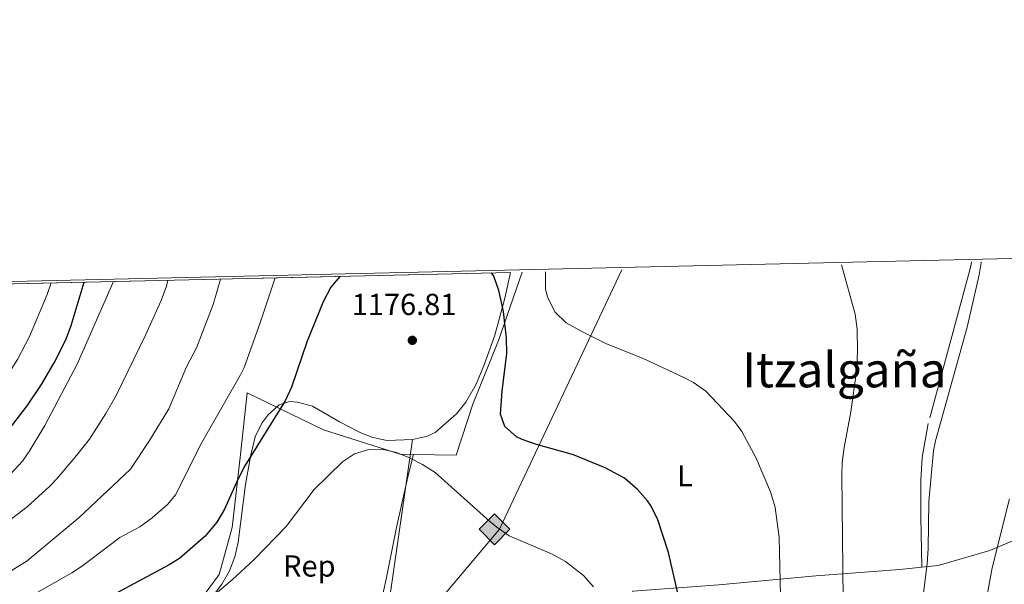
# Model space of a CAD drawing. Units: metres. Extents: x 654947 to 661862, y 744265 to 749049.
# Drawn here: x 658014 to 658339, y 748863 to 749049 of the extents above; entities that cross this region are included whole.
import ezdxf
from ezdxf.enums import TextEntityAlignment as Align

# ---------------------------------------------------------------- set-up
doc = ezdxf.new("R2010")
doc.units = ezdxf.units.M
doc.header["$MEASUREMENT"] = 0
doc.linetypes.add('DGN Style 2', pattern=[86.24683999999999, 51.74810399999999, -34.498736])
doc.linetypes.add('DGN Style 3', pattern=[120.745576, 86.24683999999999, -34.498736])
for name, color, linetype, lineweight in [('Edificios construcciones cerramientos', 7, 'Continuous', 5), ('Elementos auxiliares', 7, 'Continuous', 5), ('Entidades rústicas y varios', 7, 'Continuous', 5), ('Líneas de conducción', 7, 'Continuous', 5), ('Relieve y altimetría', 7, 'Continuous', 5), ('Textos de rotulación', 7, 'Continuous', 5)]:
    doc.layers.add(name, color=color, linetype=linetype, lineweight=lineweight)
doc.styles.add('Style-Arial', font='txt')
doc.styles.add('Style-Arial Narrow', font='txt')
doc.styles.add('Style-Times New Roman', font='txt')

# ---------------------------------------------------------------- blocks, each defined once
blk = doc.blocks.new('5PATER_30')
at = {"layer": 'Relieve y altimetría', "linetype": 'Continuous', "lineweight": 5}
h = blk.add_hatch(color=250, dxfattribs=at)
edge = h.paths.add_edge_path()
edge.add_ellipse((1.001171767711639e-08, 1.001171767711639e-08), major_axis=(-1.095731443231309, -1.110710700762829), ratio=0.999422240966032, start_angle=0, end_angle=360)
blk = doc.blocks.new('5GASO')
at = {"layer": 'Líneas de conducción', "linetype": 'Continuous', "lineweight": 5}
for color, points in [(33, [(0, -5.089999999850988), (-5.090000000083819, 0), (0, 5.090000000083819), (0.2349999998696148, 2.5), (0.2339999999385327, 2.5), (-0.3160000001080334, 2.425000000046566), (-0.7860000000800937, 2.215000000083819), (-1.175999999977648, 1.854999999981374), (-1.480999999912456, 1.350000000093132), (-1.68100000009872, 0.715000000083819), (-1.746000000042841, -0.0400000000372529), (-1.68100000009872, -0.7800000000279397), (-1.480999999912456, -1.419999999925494), (-1.165999999968335, -1.935000000055879), (-0.7560000000521541, -2.300000000046566), (-0.2660000000614673, -2.520000000018626), (0.2939999999944121, -2.59499999997206), (0.2949999999254942, -2.59499999997206)]), (33, [(0, -5.089999999850988), (0.2949999999254942, -2.59499999997206), (0.2939999999944121, -2.59499999997206), (0.7839999999850988, -2.540000000037253), (1.273999999975786, -2.369999999878928), (1.703999999910593, -2.119999999878928), (2.023999999975786, -1.829999999841675), (2.023999999975786, 0.1400000001303852), (0.2339999999385327, 0.1400000001303852), (0.2339999999385327, -0.7099999999627471), (1.269000000087544, -0.7099999999627471), (1.269000000087544, -1.329999999841675), (1.03899999987334, -1.5), (0.7790000000968575, -1.635000000009313), (0.5090000000782311, -1.71999999997206), (0.2490000000689179, -1.744999999878928), (-0.01099999994039536, -1.71999999997206), (-0.2409999999217689, -1.645000000018626), (-0.4459999999962747, -1.520000000018626), (-0.6210000000428408, -1.34499999997206), (-0.7860000000800937, -1.089999999850988), (-0.9010000000707805, -0.7749999999068677), (-0.9709999999031425, -0.409999999916181), (-0.9909999999217689, 0.01000000000931323), (-0.9709999999031425, 0.3950000000186265), (-0.9110000000800937, 0.7299999999813735), (-0.8060000000987202, 1.015000000130385), (-0.6559999999590218, 1.245000000111759), (-0.4760000000242144, 1.420000000158325), (-0.2660000000614673, 1.550000000046566), (-0.03600000008009374, 1.625), (0.2239999999292195, 1.650000000139698), (0.5489999998826534, 1.59499999997206), (0.828999999910593, 1.429999999934807), (1.043999999994412, 1.165000000037253), (1.173999999882653, 0.8000000000465661), (1.929000000003725, 0.9899999999906868), (1.848999999929219, 1.340000000083819), (1.729000000050291, 1.645000000018626), (1.574000000022352, 1.900000000139698), (1.378999999957159, 2.114999999990687), (1.144000000087544, 2.285000000149012), (0.8789999999571592, 2.40500000002794), (0.5740000000223517, 2.475000000093132), (0.2339999999385327, 2.5), (0.2349999998696148, 2.5), (0, 5.090000000083819), (5.090000000083819, 0)]), (250, [(0.2949999999254942, -2.59499999997206), (-0.2650000001303852, -2.520000000018626), (-0.7550000001210719, -2.300000000046566), (-1.165000000037253, -1.935000000055879), (-1.479999999981374, -1.419999999925494), (-1.679999999934807, -0.7800000000279397), (-1.745000000111759, -0.0400000000372529), (-1.679999999934807, 0.715000000083819), (-1.479999999981374, 1.350000000093132), (-1.175000000046566, 1.854999999981374), (-0.784999999916181, 2.215000000083819), (-0.3149999999441206, 2.425000000046566), (0.2349999998696148, 2.5), (0.5749999999534339, 2.475000000093132), (0.8799999998882413, 2.40500000002794), (1.145000000018626, 2.285000000149012), (1.379999999888241, 2.114999999990687), (1.574999999953434, 1.900000000139698), (1.729999999981374, 1.645000000018626), (1.850000000093132, 1.340000000083819), (1.929999999934807, 0.9899999999906868), (1.175000000046566, 0.8000000000465661), (1.044999999925494, 1.165000000037253), (0.8300000000745058, 1.429999999934807), (0.5500000000465661, 1.59499999997206), (0.2250000000931323, 1.650000000139698), (-0.03499999991618097, 1.625), (-0.2650000001303852, 1.550000000046566), (-0.4750000000931323, 1.420000000158325), (-0.6550000000279397, 1.245000000111759), (-0.8049999999348074, 1.015000000130385), (-0.909999999916181, 0.7299999999813735), (-0.9699999999720603, 0.3950000000186265), (-0.9899999999906868, 0.01000000000931323), (-0.9699999999720603, -0.409999999916181), (-0.8999999999068677, -0.7749999999068677), (-0.784999999916181, -1.089999999850988), (-0.6200000001117587, -1.34499999997206), (-0.4450000000651926, -1.520000000018626), (-0.2399999999906868, -1.645000000018626), (-0.01000000000931323, -1.71999999997206), (0.25, -1.744999999878928), (0.5100000000093132, -1.71999999997206), (0.7800000000279397, -1.635000000009313), (1.040000000037253, -1.5), (1.270000000018626, -1.329999999841675), (1.270000000018626, -0.7099999999627471), (0.2349999998696148, -0.7099999999627471), (0.2349999998696148, 0.1400000001303852), (2.024999999906868, 0.1400000001303852), (2.024999999906868, -1.829999999841675), (1.705000000074506, -2.119999999878928), (1.274999999906868, -2.369999999878928), (0.784999999916181, -2.540000000037253)])]:
    blk.add_hatch(color=color, dxfattribs=at).paths.add_polyline_path(points)
at = {"layer": 'Líneas de conducción', "color": 250, "linetype": 'Continuous', "lineweight": 5}
blk.add_3dface([(0, -5.089999999850988), (5.090000000083819, 0), (0, 5.090000000083819), (-5.090000000083819, 0)], dxfattribs=at)

msp = doc.modelspace()

# ---------------------------------------------------------------- linework, layer by layer
at = {"layer": 'Edificios construcciones cerramientos', "color": 250, "linetype": 'DGN Style 2', "lineweight": 5}
for points in [[(658327.936, 748969.199, 1160.556), (658327.6499999999, 748967.784, 1160.542), (658313.6300000001, 748916.004, 1160.586), (658311.622, 748904.8289999999, 1160.846), (658311.196, 748897.399, 1160.846), (658311.236, 748885.2390000001, 1160.412), (658311.524, 748868.6980000001, 1159.016)], [(658144.06, 748905.763, 1181.042), (658158.176, 748905.5989999999, 1179.087), (658163.619, 748922.4010000001, 1177.611), (658172.075, 748943.3489999999, 1175.135), (658179.902, 748965.825, 1172.906)], [(658073.4469999999, 748710.9240000001, 1195.787), (658048.5460000001, 748725.693, 1192.399), (658037.8530000001, 748733.3500000001, 1190.445), (658023.3759999999, 748760.7420000001, 1186.232), (658025.264, 748808.2250000001, 1182.236), (658065.565, 748846.591, 1182.28), (658080.1100000001, 748866.2350000001, 1179.891), (658084.3899999999, 748881.7690000001, 1176.938), (658087.135, 748905.8060000001, 1174.158), (658089.297, 748926.0590000001, 1173.073), (658114.44, 748913.9410000001, 1178.024), (658139.729, 748905.906, 1180.716), (658144.06, 748905.763, 1181.042)], [(658131.247, 748847.7760000001, 1187.274), (658135.091, 748864.746, 1184.342), (658138.5349999999, 748881.7509999999, 1182.084), (658142.2860000001, 748898.453, 1181.997), (658144.06, 748905.763, 1181.042)], [(658311.524, 748868.6980000001, 1159.016), (658316.861, 748869.2509999999, 1157.893), (658333.895, 748874.233, 1154.332), (658343.51, 748878.2509999999, 1152.638)], [(658225.987, 748796.0109999999, 1179.999), (658223.628, 748810.544, 1179.435), (658219.5959999999, 748834.75, 1178.436), (658216.3330000001, 748860.7860000001, 1176.568), (658244.723, 748862.8489999999, 1171.139), (658276.6669999999, 748865.892, 1167.057), (658304.2749999999, 748867.949, 1160.542), (658311.524, 748868.6980000001, 1159.016)]]:
    msp.add_polyline3d(points, dxfattribs=at)
at = {"layer": 'Elementos auxiliares', "color": 250, "linetype": 'Continuous', "lineweight": 5, "extrusion": (-0.190591531656107, -0.00434428897754419, 0.9816598164406337), "elevation": -127532.8370011262, "flags": 128}
msp.add_lwpolyline([(-733772.8675155321, 662917.5003548355), (-733772.8675155321, 662426.7508198291)], dxfattribs=at)
at = {"layer": 'Elementos auxiliares', "color": 250, "linetype": 'Continuous', "lineweight": 5}
msp.add_3dface([(655051.6599999999, 744265.47), (654947.25, 748892.1400000001), (661753.4099999999, 749048.99), (661862.45, 744422.28)], dxfattribs=at)
at = {"layer": 'Entidades rústicas y varios', "color": 92, "linetype": 'DGN Style 3', "lineweight": 5, "extrusion": (0.01184082216277472, 0.081987764506078, 0.996562994196456), "elevation": 70381.71625828168, "flags": 128}
msp.add_lwpolyline([(-544337.1993568018, -832325.2322407754), (-544337.1993568016, -832216.1885936107)], dxfattribs=at)
at = {"layer": 'Entidades rústicas y varios', "color": 92, "linetype": 'DGN Style 3', "lineweight": 5}
for points in [[(658077.909, 748859.0190000001, 1190.33), (658080.987, 748863.112, 1190.29), (658083.4539999999, 748867.44, 1190.147), (658085.24, 748872.105, 1189.988), (658086.3640000001, 748876.9610000001, 1189.769), (658088.737, 748895.905, 1188.674), (658090.5109999999, 748905.723, 1188.159), (658091.8999999999, 748911.628, 1187.914), (658094.173, 748916.102, 1187.945), (658096.075, 748918.77, 1188.046), (658099.865, 748922.1340000001, 1188.206), (658103.2450000001, 748923.2010000001, 1188.206), (658105.94, 748923.0760000001, 1188.282), (658110.8119999999, 748921.689, 1188.466), (658119.7080000001, 748916.537, 1188.206), (658126.7679999999, 748912.939, 1188.727), (658130.6880000001, 748911.396, 1190.042), (658135.385, 748910.392, 1191.333), (658143.7509999999, 748910.7080000001, 1191.333), (658148.665, 748911.7860000001, 1191.333), (658150.2339999999, 748912.575, 1191.333), (658151.2520000001, 748913.087, 1191.333), (658158.2110000001, 748919.2069999999, 1191.333), (658161.3559999999, 748923.078, 1191.333), (658164.7609999999, 748928.967, 1191.218), (658167.416, 748935.2919999999, 1191.02), (658170.733, 748944.7690000001, 1190.461), (658172.1200000001, 748949.4720000001, 1189.769), (658174.1510000001, 748957.3030000001, 1187.424), (658176.098, 748965.7380000001, 1185.418), (657694.4739999999, 748954.76, 1091.861)], [(658176.098, 748965.7380000001, 1185.418), (658174.1510000001, 748957.3030000001, 1187.424), (658172.1200000001, 748949.4720000001, 1189.769), (658170.733, 748944.7690000001, 1190.461), (658167.416, 748935.2919999999, 1191.02), (658164.7609999999, 748928.967, 1191.218), (658161.3559999999, 748923.078, 1191.333), (658158.2110000001, 748919.2069999999, 1191.333), (658151.2520000001, 748913.087, 1191.333), (658150.2339999999, 748912.575, 1191.333), (658148.665, 748911.7860000001, 1191.333), (658143.7509999999, 748910.7080000001, 1191.333)], [(658143.7509999999, 748910.7080000001, 1191.333), (658135.385, 748910.392, 1191.333), (658130.6880000001, 748911.396, 1190.042), (658126.7679999999, 748912.939, 1188.727), (658119.7080000001, 748916.537, 1188.206), (658110.8119999999, 748921.689, 1188.466), (658105.94, 748923.0760000001, 1188.282), (658103.2450000001, 748923.2010000001, 1188.206), (658099.865, 748922.1340000001, 1188.206), (658096.075, 748918.77, 1188.046), (658094.173, 748916.102, 1187.945), (658091.8999999999, 748911.628, 1187.914), (658090.5109999999, 748905.723, 1188.159), (658088.737, 748895.905, 1188.674), (658086.3640000001, 748876.9610000001, 1189.769), (658085.24, 748872.105, 1189.988), (658083.4539999999, 748867.44, 1190.147), (658080.987, 748863.112, 1190.29), (658077.909, 748859.0190000001, 1190.33)], [(658128.2180000001, 748803.155, 1200.366), (658143.7509999999, 748910.7080000001, 1191.333), (658135.385, 748910.392, 1191.333), (658130.6880000001, 748911.396, 1190.042), (658126.7679999999, 748912.939, 1188.727), (658119.7080000001, 748916.537, 1188.206), (658110.8119999999, 748921.689, 1188.466), (658105.94, 748923.0760000001, 1188.282), (658103.2450000001, 748923.2010000001, 1188.206), (658099.865, 748922.1340000001, 1188.206), (658096.075, 748918.77, 1188.046), (658094.173, 748916.102, 1187.945), (658091.8999999999, 748911.628, 1187.914), (658090.5109999999, 748905.723, 1188.159), (658088.737, 748895.905, 1188.674), (658086.3640000001, 748876.9610000001, 1189.769), (658085.24, 748872.105, 1189.988), (658083.4539999999, 748867.44, 1190.147), (658080.987, 748863.112, 1190.29), (658077.909, 748859.0190000001, 1190.33)]]:
    msp.add_polyline3d(points, dxfattribs=at)
at = {"layer": 'Líneas de conducción', "color": 250, "linetype": 'Continuous', "lineweight": 15}
msp.add_polyline3d([(658212.6810000001, 748966.5730000001, 1180), (658172.4340000001, 748881.223, 1180.001), (658098.5619999999, 748793.4850000001, 1194.97), (658072.6440000001, 748744.227, 1196.243), (658026.7509999999, 748515.5460000001, 1194.736), (657904.487, 748335.3189999999, 1209.371), (657873.925, 748285.7010000001, 1217.364), (657912.9539999999, 748155.7380000001, 1236.234), (657935.014, 748074.19, 1233.545), (657964.6599999999, 747993.2380000001, 1234.824), (658061.3640000001, 747879.7209999999, 1238.916), (658059.558, 747846.196, 1235.003), (658030.5490000001, 747707.324, 1215.035), (658001.6229999999, 747501.2050000001, 1208.828), (657960.192, 747303.574, 1195.626), (657922.202, 747146.0619999999, 1155.972), (657873.871, 746937.55, 1115.133), (657834.6950000001, 746771.2579999999, 1103.199), (657750.713, 746723.365, 1107.992), (657736.544, 746641.1599999999, 1118.32)], dxfattribs=at)
at = {"layer": 'Relieve y altimetría', "color": 30, "linetype": 'Continuous', "lineweight": 5, "flags": 128}
for points, elevation in [([(658285.0959999999, 748968.223), (658289.565, 748952.04), (658290.2209999999, 748947.0760000001), (658290.378, 748939.5719999999), (658290.041, 748933.281), (658288.1359999999, 748919.804), (658285.9569999999, 748908.1499999999), (658285.2930000001, 748903.1799999999), (658285.1510000001, 748899.024), (658285.6059999999, 748858.115)], 1165), ([(658331.119, 748969.2720000001), (658331.095, 748968.9709999999), (658330.3859999999, 748964.9140000001), (658326.4210000001, 748947.7749999999), (658315.9950000001, 748910.2660000001), (658315.3230000001, 748906.9610000001), (658313.8740000001, 748890.273), (658313.6329999999, 748874.81), (658313.2720000001, 748869.824), (658311.283, 748854.092)], 1160), ([(658187.612, 748966.0009999999), (658187.618, 748960.3740000001), (658188.246, 748957.598), (658190.798, 748952.665), (658194.416, 748949.1810000001), (658199.7479999999, 748946.2420000001), (658207.7209999999, 748942.271), (658219.48, 748937.487), (658233.1440000001, 748931.1599999999), (658236.2990000001, 748929.5249999999), (658240.352, 748926.6259999999), (658249.797, 748916.666), (658252.219, 748913.3910000001), (658256.9709999999, 748904.592), (658261.6910000001, 748893.52), (658263.2490000001, 748888.3640000001), (658264.493, 748878.422), (658265.2849999999, 748844.8600000001)], 1170), ([(657842.824, 748868.017), (657846.6599999999, 748873.277), (657851.3859999999, 748876.8130000001), (657861.5700000001, 748881.203), (657872.8219999999, 748883.6980000001), (657877.9340000001, 748884.3740000001), (657907.554, 748885.247), (657921.75, 748886.361), (657931.963, 748888.469), (657954.848, 748895.227), (657959.527, 748896.966), (657979.1699999999, 748905.723), (657988.105, 748910.223), (657992.166, 748912.5090000001), (657996.3200000001, 748915.3489999999), (658000.057, 748918.6669999999), (658003.452, 748922.3630000001), (658009.513, 748930.4950000001), (658013.717, 748937.0530000001), (658017.6570000001, 748944.649), (658023.4839999999, 748958.5009999999), (658024.767, 748962.2890000001)], 1145), ([(658004.544, 748851.75), (658014.767, 748857.2380000001), (658031.54, 748866.828), (658035.04, 748869.1529999999), (658047.3729999999, 748878.4920000001), (658053.9450000001, 748882.014), (658057.9780000001, 748884.9550000001), (658063.165, 748889.4040000001), (658065.7380000001, 748892.547), (658074.4180000001, 748909.781), (658087.1410000001, 748932.077), (658088.2849999999, 748934.4140000001), (658093.608, 748949.1499999999), (658096.28, 748957.027), (658098.594, 748963.9720000001)], 1170), ([(658004.9850000001, 748879.5730000001), (658016.9099999999, 748888.602), (658024.334, 748895.342), (658026.4890000001, 748897.702), (658033.1240000001, 748905.4780000001), (658037.4310000001, 748910.8060000001), (658042.7579999999, 748919.2679999999), (658046.163, 748925.2479999999), (658055.781, 748945.122), (658060.9469999999, 748956.5320000001), (658062.7039999999, 748961.213), (658063.1969999999, 748963.165)], 1160), ([(658007.074, 748894.7690000001), (658015.314, 748903.6429999999), (658017.5109999999, 748906.7339999999), (658022.6510000001, 748915.3200000001), (658033.2960000001, 748935.507), (658045.271, 748962.756)], 1155), ([(658011.592, 748867.452), (658016.8670000001, 748870.7890000001), (658033.9680000001, 748885.065), (658050.8829999999, 748900.99), (658057.1599999999, 748910.4140000001), (658063.5149999999, 748920.881), (658069.361, 748934.6799999999), (658072.6370000001, 748940.881), (658078.162, 748955.2010000001), (658080.5830000001, 748963.561)], 1165), ([(658013.8899999999, 748812.325), (658016.9469999999, 748815.7139999999), (658020.7239999999, 748819.041), (658034.145, 748828.4269999999), (658049.908, 748837.773), (658058.7420000001, 748843.595), (658072.727, 748854.702), (658084.3470000001, 748864.5120000001), (658091.6840000001, 748871.3090000001), (658102.1799999999, 748882.0360000001), (658111.348, 748894.2779999999), (658120.753, 748903.3759999999), (658124.6440000001, 748906.0090000001), (658129.4240000001, 748907.48), (658133.6669999999, 748907.548), (658138.5190000001, 748906.4310000001), (658142.5449999999, 748904.8289999999), (658147.051, 748902.4820000001)], 1180), ([(658147.051, 748902.4820000001), (658151.26, 748899.8260000001), (658169.1440000001, 748883.871), (658171.5419999999, 748881.8360000001), (658175.656, 748879.061), (658189.534, 748873.1130000001), (658194.1159999999, 748870.612), (658200.0549999999, 748865.963), (658203.408, 748862.2590000001)], 1180), ([(658340.413, 748891.2509999999), (658334.696, 748868.5260000001), (658330.4280000001, 748845.044), (658329.172, 748835.104), (658328.8840000001, 748830.122), (658329.0109999999, 748825.02), (658330.192, 748811.685), (658329.9639999999, 748799.3470000001), (658330.9310000001, 748794.442), (658334.399, 748785.913), (658340.335, 748769.0160000001)], 1155)]:
    msp.add_lwpolyline(points, dxfattribs=dict(at, elevation=elevation))
at = {"layer": 'Relieve y altimetría', "color": 30, "linetype": 'Continuous', "lineweight": 25, "flags": 128}
for points, elevation in [([(658119.8870000001, 748964.4569999999), (658116.9240000001, 748960.8729999999), (658114.3049999999, 748956.0260000001), (658109.0549999999, 748943.0989999999), (658103.933, 748927.9469999999), (658101.807, 748923.419), (658088.5889999999, 748902.0260000001), (658086.2620000001, 748897.601), (658081.868, 748887.79), (658079.324, 748883.4820000001), (658075.446, 748878.9380000001), (658067.071, 748871.585), (658063.6000000001, 748869.4380000001), (658032.8019999999, 748852.9340000001), (658015.2649999999, 748844.8630000001), (658005.345, 748839.378)], 1175), ([(658232.7309999999, 748853.439), (658228.081, 748873.5760000001), (658224.5430000001, 748884.311), (658222.3489999999, 748888.807), (658221.189, 748890.5009999999), (658217.881, 748894.2490000001), (658213.544, 748897.996), (658207.2860000001, 748901.443), (658196.7820000001, 748905.743), (658184.611, 748909.078), (658179.896, 748910.7520000001), (658178.0349999999, 748911.6300000001), (658174.2209999999, 748914.97), (658172.8030000001, 748919.129), (658173.2720000001, 748926.689), (658174.8759999999, 748939.0889999999), (658174.757, 748944.101), (658173.7990000001, 748952.8859999999), (658172.1969999999, 748959.7890000001), (658170.564, 748964.534), (658169.8060000001, 748965.595)], 1175), ([(657886.473, 748870.79), (657892.935, 748872.199), (657912.8910000001, 748873.568), (657926.449, 748875.1259999999), (657955.652, 748881.896), (657982.0860000001, 748890.3289999999), (657986.7420000001, 748892.1869999999), (657991.078, 748894.7380000001), (658002.9199999999, 748904.9780000001), (658009.915, 748912.8400000001), (658016.892, 748921.79), (658021.6240000001, 748928.8489999999), (658025.7479999999, 748935.9410000001), (658029.5819999999, 748943.554), (658031.334, 748948.2420000001), (658035.6799999999, 748962.538)], 1150)]:
    msp.add_lwpolyline(points, dxfattribs=dict(at, elevation=elevation))

# ---------------------------------------------------------------- block references
at = {"layer": 'Líneas de conducción', "color": 33, "linetype": 'Continuous', "lineweight": 5}
msp.add_blockref('5GASO', (658170.78, 748881.166, 1180.137), dxfattribs=at)
at = {"layer": 'Relieve y altimetría', "color": 250, "linetype": 'Continuous', "lineweight": 5}
msp.add_blockref('5PATER_30', (658143.719, 748943.3929999999, 1176.812), dxfattribs=at)

# ---------------------------------------------------------------- texts
at = {"layer": 'Entidades rústicas y varios', "color": 92, "linetype": 'Continuous', "lineweight": 5}
for s, style, p in [('L', 'Style-Arial Narrow', (658233.5461597834, 748898.780001, 1173.07)), ('Rep', 'Style-Arial', (658109.7915712821, 748869.095001, 1182.899))]:
    msp.add_text(s, height=7.000002, dxfattribs=dict(at, style=style)).set_placement(p, align=Align.MIDDLE_CENTER)
at = {"layer": 'Textos de rotulación', "color": 250, "linetype": 'Continuous', "lineweight": 5, "style": 'Style-Arial'}
msp.add_text('1176.81', height=7.000002, dxfattribs=at).set_placement((658123.777, 748951.726, 1176.812))
at = {"layer": 'Textos de rotulación', "color": 250, "linetype": 'Continuous', "lineweight": 5, "style": 'Style-Times New Roman'}
msp.add_text('Itzalgaña', height=11.500002, dxfattribs=at).set_placement((658285.9789238621, 748933.6740009999, 1165.519), align=Align.MIDDLE_CENTER)

doc.saveas('drawing.dxf')
